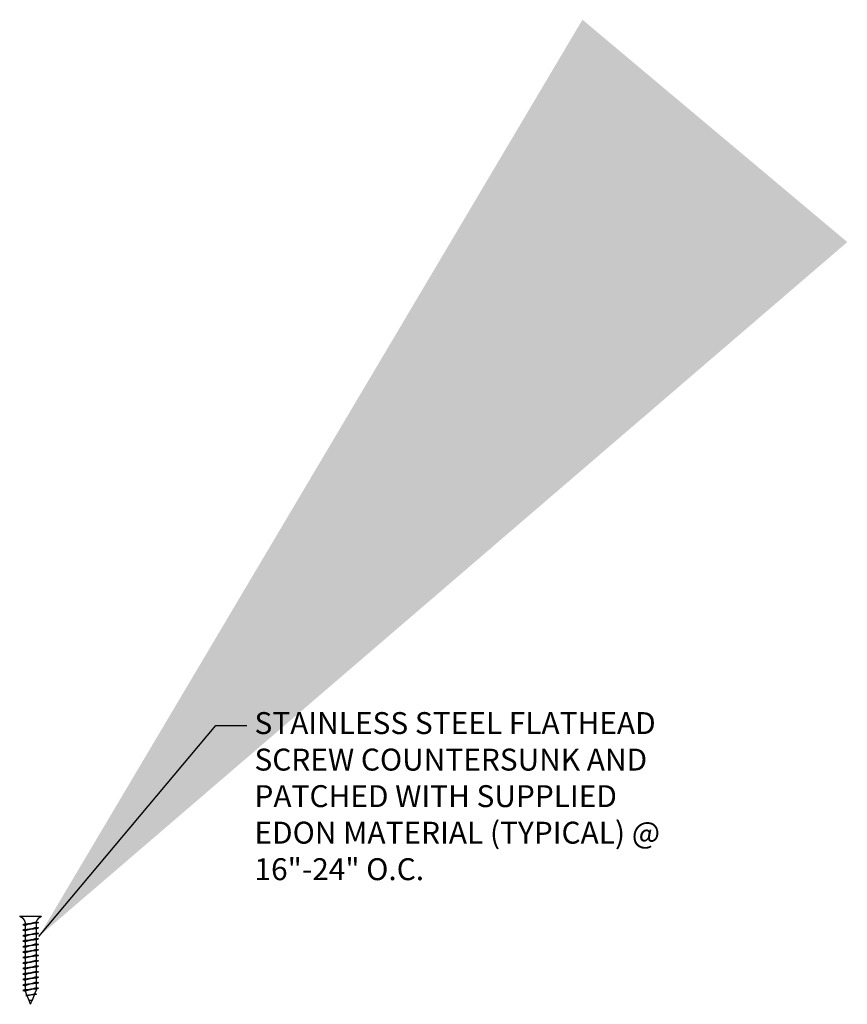
# Model space of a CAD drawing. Extents: x -277 to 1277, y -316 to 334.
# Drawn here: x 88 to 102, y 120 to 137 of the extents above; entities that cross this region are included whole.
import ezdxf

# ---------------------------------------------------------------- set-up
doc = ezdxf.new("R2010")
doc.units = 0
doc.header["$MEASUREMENT"] = 0
for name, color, linetype in [('CONNECTIONS', 1, 'CONTINUOUS'), ('FIBERGLASS', 7, 'CONTINUOUS'), ('FLASHING', 5, 'CONTINUOUS'), ('TEXT', 8, 'CONTINUOUS')]:
    doc.layers.add(name, color=color, linetype=linetype)
doc.styles.add('DIMS', font='stylu.ttf')
doc.styles.add('NOTES', font='stylu.ttf', dxfattribs={"height": 0.375})
doc.dimstyles.new('EDONDIMS$7', dxfattribs={"dimscale": 4, "dimtxt": 0.09375, "dimasz": 0.1875, "dimexe": 0.0625, "dimexo": 0.0625, "dimgap": 0.0625, "dimtad": 3, "dimtih": 1, "dimtoh": 1, "dimdec": 4, "dimzin": 0, "dimdsep": 46, "dimlunit": 4, "dimtxsty": 'DIMS', "dimcen": 0.0625, "dimclrd": 3, "dimclre": 3, "dimclrt": 8, "dimaunit": 1, "dimadec": 0, "dimazin": 0, "dimtfac": 1, "dimtdec": 4, "dimtmove": 2, "dimatfit": 3, "dimfxl": 1, "dimfrac": 2, "dimtolj": 1, "dimtzin": 0, "dimarcsym": 0})

# ---------------------------------------------------------------- blocks, each defined once
blk = doc.blocks.new('1-1-4SCREW')
at = {"layer": 'CONNECTIONS', "linetype": 'Continuous', "ltscale": 2}
for p, q in [((0, 0.188), (0, -0.188)), ((0.1, 0.136), (0.139, -0.136)), ((0.194, 0.136), (0.233, -0.136)), ((0.288, 0.136), (0.326, -0.136)), ((0.382, 0.136), (0.42, -0.136)), ((0.475, 0.136), (0.514, -0.136)), ((0.569, 0.136), (0.608, -0.136)), ((0.663, 0.136), (0.701, -0.136)), ((0.757, 0.136), (0.795, -0.136)), ((0.85, 0.136), (0.889, -0.136)), ((0.944, 0.136), (0.983, -0.136)), ((1.038, 0.136), (1.076, -0.136)), ((1.132, 0.136), (1.17, -0.136)), ((1.225, 0.136), (1.264, -0.136)), ((1.314, 0.074), (1.266, 0.094)), ((1.324, 0.103), (1.35, -0.083)), ((1.424, 0.03), (1.336, 0.066)), ((1.427, 0.038), (1.436, -0.028)), ((1.5, 0), (1.43, 0.028)), ((1.5, 0), (1.437, -0.025)), ((0.094, -0.094), (0.123, -0.094)), ((0.15, -0.094), (0.217, -0.094)), ((0.244, -0.094), (0.311, -0.094)), ((0.338, -0.094), (0.405, -0.094)), ((0.432, -0.094), (0.498, -0.094)), ((0.525, -0.094), (0.592, -0.094)), ((0.619, -0.094), (0.686, -0.094)), ((0.713, -0.094), (0.78, -0.094)), ((0.807, -0.094), (0.873, -0.094)), ((0.9, -0.094), (0.967, -0.094)), ((0.994, -0.094), (1.061, -0.094)), ((1.088, -0.094), (1.155, -0.094)), ((1.182, -0.094), (1.248, -0.094)), ((1.342, -0.063), (1.274, -0.09)), ((1.434, -0.026), (1.357, -0.057))]:
    blk.add_line(p, q, dxfattribs=at)
at = {"layer": 'CONNECTIONS', "ltscale": 2}
for p, q in [((0.087, 0.094), (0.1, 0.136)), ((0.114, 0.094), (0.1, 0.136)), ((0.114, 0.094), (0.181, 0.094)), ((0.181, 0.094), (0.194, 0.136)), ((0.207, 0.094), (0.194, 0.136)), ((0.207, 0.094), (0.274, 0.094)), ((0.274, 0.094), (0.288, 0.136)), ((0.301, 0.094), (0.288, 0.136)), ((0.301, 0.094), (0.368, 0.094)), ((0.368, 0.094), (0.382, 0.136)), ((0.395, 0.094), (0.382, 0.136)), ((0.395, 0.094), (0.462, 0.094)), ((0.462, 0.094), (0.475, 0.136)), ((0.489, 0.094), (0.475, 0.136)), ((0.489, 0.094), (0.556, 0.094)), ((0.556, 0.094), (0.569, 0.136)), ((0.582, 0.094), (0.569, 0.136)), ((0.582, 0.094), (0.649, 0.094)), ((0.649, 0.094), (0.663, 0.136)), ((0.676, 0.094), (0.663, 0.136)), ((0.676, 0.094), (0.743, 0.094)), ((0.743, 0.094), (0.757, 0.136)), ((0.77, 0.094), (0.757, 0.136)), ((0.77, 0.094), (0.837, 0.094)), ((0.837, 0.094), (0.85, 0.136)), ((0.864, 0.094), (0.85, 0.136)), ((0.864, 0.094), (0.931, 0.094)), ((0.931, 0.094), (0.944, 0.136)), ((0.957, 0.094), (0.944, 0.136)), ((0.957, 0.094), (1.024, 0.094)), ((1.024, 0.094), (1.038, 0.136)), ((1.051, 0.094), (1.038, 0.136)), ((1.051, 0.094), (1.118, 0.094)), ((1.118, 0.094), (1.132, 0.136)), ((1.145, 0.094), (1.132, 0.136)), ((1.145, 0.094), (1.266, 0.094)), ((1.212, 0.094), (1.225, 0.136)), ((1.239, 0.094), (1.225, 0.136)), ((1.314, 0.074), (1.324, 0.103)), ((1.324, 0.103), (1.336, 0.066)), ((1.427, 0.038), (1.424, 0.03)), ((1.427, 0.038), (1.43, 0.028)), ((0.123, -0.094), (0.139, -0.136)), ((0.139, -0.136), (0.15, -0.094)), ((0.217, -0.094), (0.233, -0.136)), ((0.233, -0.136), (0.244, -0.094)), ((0.311, -0.094), (0.326, -0.136)), ((0.326, -0.136), (0.338, -0.094)), ((0.405, -0.094), (0.42, -0.136)), ((0.42, -0.136), (0.432, -0.094)), ((0.498, -0.094), (0.514, -0.136)), ((0.514, -0.136), (0.525, -0.094)), ((0.592, -0.094), (0.608, -0.136)), ((0.608, -0.136), (0.619, -0.094)), ((0.686, -0.094), (0.701, -0.136)), ((0.701, -0.136), (0.713, -0.094)), ((0.78, -0.094), (0.795, -0.136)), ((0.795, -0.136), (0.807, -0.094)), ((0.873, -0.094), (0.889, -0.136)), ((0.889, -0.136), (0.9, -0.094)), ((0.967, -0.094), (0.983, -0.136)), ((0.983, -0.136), (0.994, -0.094)), ((1.061, -0.094), (1.076, -0.136)), ((1.076, -0.136), (1.088, -0.094)), ((1.155, -0.094), (1.17, -0.136)), ((1.17, -0.136), (1.182, -0.094)), ((1.248, -0.094), (1.264, -0.136)), ((1.264, -0.136), (1.275, -0.094)), ((1.342, -0.063), (1.35, -0.083)), ((1.35, -0.083), (1.357, -0.057)), ((1.434, -0.026), (1.436, -0.028)), ((1.436, -0.028), (1.437, -0.025))]:
    blk.add_line(p, q, dxfattribs=at)
at = {"layer": 'CONNECTIONS', "linetype": 'Continuous', "ltscale": 2}
for centre, start, end in [((0.124, 0.218), 193.8585, 253.1899), ((0.124, -0.218), 103.8585, 166.1415)]:
    blk.add_arc(centre, 0.128, start, end, dxfattribs=at)
at = {"layer": 'CONNECTIONS', "ltscale": 2}
for centre, radius, start, end in [((-0.482, -0.114), 0.606, 1.9423, 20.0915), ((0.943, 0.159), 0.832, 184.4909, 197.6834), ((-0.388, -0.114), 0.606, 1.9423, 20.0915), ((1.037, 0.159), 0.832, 184.4909, 197.6834), ((-0.294, -0.114), 0.606, 1.9423, 20.0915), ((1.13, 0.159), 0.832, 184.4909, 197.6834), ((-0.201, -0.114), 0.606, 1.9423, 20.0915), ((1.224, 0.159), 0.832, 184.4909, 197.6834), ((-0.107, -0.114), 0.606, 1.9423, 20.0915), ((1.318, 0.159), 0.832, 184.4909, 197.6834), ((-0.013, -0.114), 0.606, 1.9423, 20.0915), ((1.412, 0.159), 0.832, 184.4909, 197.6834), ((0.081, -0.114), 0.606, 1.9423, 20.0915), ((1.505, 0.159), 0.832, 184.4909, 197.6834), ((0.174, -0.114), 0.606, 1.9423, 20.0915), ((1.599, 0.159), 0.832, 184.4909, 197.6834), ((0.268, -0.114), 0.606, 1.9423, 20.0915), ((1.693, 0.159), 0.832, 184.4909, 197.6834), ((0.362, -0.114), 0.606, 1.9423, 20.0915), ((1.787, 0.159), 0.832, 184.4909, 197.6834), ((0.456, -0.114), 0.606, 1.9423, 20.0915), ((1.88, 0.159), 0.832, 184.4909, 197.6834), ((0.549, -0.114), 0.606, 1.9423, 20.0915), ((1.974, 0.159), 0.832, 184.4909, 197.6834), ((0.643, -0.114), 0.606, 1.9423, 20.0915), ((2.068, 0.159), 0.832, 184.4909, 197.6834), ((0.814, -0.1), 0.53, 3.9741, 19.174), ((1.761, 0.077), 0.426, 181.4925, 198.3558), ((1.034, -0.069), 0.402, 6.1285, 14.3388), ((2.491, 0.154), 1.069, 186.7361, 189.6196)]:
    blk.add_arc(centre, radius, start, end, dxfattribs=at)

msp = doc.modelspace()

# ---------------------------------------------------------------- block references
at = {"layer": 'FLASHING', "linetype": 'Continuous', "ltscale": 4, "rotation": 270}
msp.add_blockref('1-1-4SCREW', (88.309007, 121.276758), dxfattribs=at)

# ---------------------------------------------------------------- texts
at = {"layer": 'TEXT', "linetype": 'Continuous', "ltscale": 4, "insert": (92.1397, 124.776091), "char_height": 0.375, "width": 7.64922858, "attachment_point": 1, "style": 'NOTES'}
msp.add_mtext('{STAINLESS STEEL FLATHEAD SCREW COUNTERSUNK AND PATCHED WITH SUPPLIED EDON MATERIAL (TYPICAL) @ 16"-24" O.C.}', dxfattribs=at)

# ---------------------------------------------------------------- leaders
at = {"layer": 'FIBERGLASS', "linetype": 'Continuous', "ltscale": 4}
msp.add_leader([(88.446945, 120.934758), (91.477286, 124.544999), (92.009233, 124.544999)], dimstyle='EDONDIMS$7', override={"dimscale": 96, "dimgap": 0.0625, "dimtad": 0}, dxfattribs=at)

doc.saveas('drawing.dxf')
